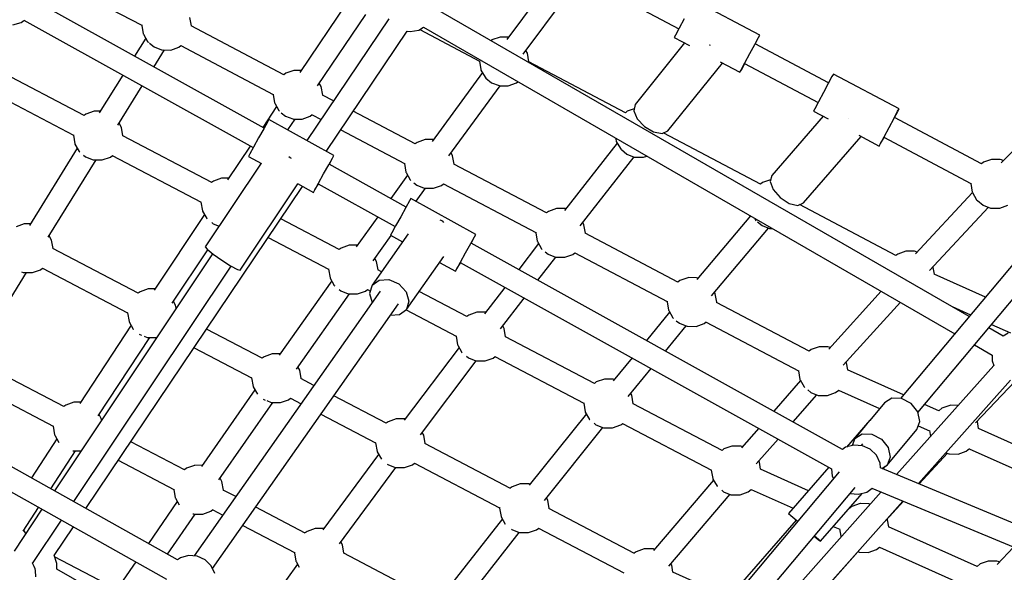
# Model space of a CAD drawing. Units: millimetres. Extents: x -10416 to 22812, y -15280 to 6153.
# Drawn here: x 90 to 885, y -1477 to -1031 of the extents above; entities that cross this region are included whole.
import ezdxf

# ---------------------------------------------------------------- set-up
doc = ezdxf.new("R2010")
doc.units = ezdxf.units.MM

# ---------------------------------------------------------------- blocks, each defined once
blk = doc.blocks.new('1222')
for p, q in [((1196.51, -864.2), (801.16, -1336.65)), ((815.08, -1347.95), (1209.47, -876.64)), ((1060.96, -968.06), (882.42, -1146.29)), ((522.83, -993.26), (483.3, -1046.49)), ((114.02, -995.76), (188.73, -1035.1)), ((551.79, -1000.62), (622.15, -1037.91)), ((496.58, -1058.47), (537.01, -1004.04)), ((287.33, -1118.28), (102.38, -1015.48)), ((354.7, -1016.2), (316.12, -1073.18)), ((687.4, -1043.06), (634.38, -1014.97)), ((856.54, -1270.47), (424.99, -1021.32)), ((84.42, -1034.66), (91.12, -1032.81)), ((91.12, -1032.81), (93.47, -1031.13)), ((93.46, -1031.12), (278.58, -1134.01)), ((228.66, -1035.66), (227.51, -1028.82)), ((388.03, -1029.88), (321.83, -1128.3)), ((330.33, -1084.16), (369.5, -1026.31)), ((626.35, -1029.95), (622.38, -1037.46)), ((188.78, -1034.82), (188.7, -1035.22)), ((188.7, -1035.22), (189.86, -1042.05)), ((303.38, -1075.14), (228.5, -1035.7)), ((228.64, -1035.78), (228.66, -1035.66)), ((337.53, -1137.03), (402.92, -1039.82)), ((402.8, -1039.8), (405.3, -1040.24)), ((405.3, -1040.24), (412.14, -1039.04)), ((412.14, -1039.04), (416.08, -1036.76)), ((412.99, -1038.55), (461.17, -1063.99)), ((415.97, -1036.69), (844.92, -1284.36)), ((622.38, -1037.46), (619.49, -1042.98)), ((191.79, -1045.56), (182.72, -1060.14)), ((189.86, -1042.05), (189.94, -1042.35)), ((189.94, -1042.35), (193.33, -1048.25)), ((193.33, -1048.25), (194, -1048.89)), ((194, -1048.89), (194.12, -1048.99)), ((471.26, -1046.98), (470.51, -1047.6)), ((477.8, -1044.68), (471.26, -1046.98)), ((478.09, -1044.61), (477.8, -1044.68)), ((484.62, -1044.71), (478.09, -1044.61)), ((619.49, -1042.98), (618.46, -1045.01)), ((618.46, -1045.01), (630.65, -1051.47)), ((683.35, -1050.54), (686.3, -1045.06)), ((683.71, -1050.16), (686.37, -1045.09)), ((686.3, -1045.06), (687.4, -1043.06)), ((686.37, -1045.09), (687.4, -1043.06)), ((194.89, -1049.61), (198.57, -1052.6)), ((198.46, -1068.88), (207.06, -1055.06)), ((198.57, -1052.6), (204.56, -1054.99)), ((204.56, -1054.99), (205.07, -1055.04)), ((205.07, -1055.04), (212.01, -1055.11)), ((212.01, -1055.11), (218.54, -1052.82)), ((218.54, -1052.82), (220.19, -1051.46)), ((220.04, -1051.59), (294.74, -1090.93)), ((499.95, -1057.74), (498.72, -1055.59)), ((626.8, -1049.42), (586.78, -1099.24)), ((647.23, -1051.13), (647.13, -1051.02)), ((647.62, -1051.36), (647.23, -1051.13)), ((679.36, -1058.04), (683.35, -1050.54)), ((743.03, -1081.6), (683.65, -1050.13)), ((461.22, -1063.74), (461.14, -1064.14)), ((461.14, -1064.14), (462.3, -1070.97)), ((501.1, -1064.57), (499.95, -1057.74)), ((578.99, -1105.87), (500.95, -1064.65)), ((501.07, -1064.71), (501.1, -1064.57)), ((655.51, -1064.64), (671.48, -1073.1)), ((675.39, -1065.56), (679.36, -1058.04)), ((142.06, -1108.13), (70.24, -1070.39)), ((311.37, -1071.6), (304.83, -1073.9)), ((311.67, -1071.53), (311.37, -1071.6)), ((317.18, -1071.62), (311.67, -1071.53)), ((462.3, -1070.97), (462.38, -1071.26)), ((462.38, -1071.26), (465.77, -1077.16)), ((613.29, -1120.53), (657.39, -1065.64)), ((671.48, -1073.1), (672.51, -1071.07)), ((671.48, -1073.1), (672.58, -1071.11)), ((672.51, -1071.07), (675.39, -1065.56)), ((672.58, -1071.11), (675.29, -1066.07)), ((675.22, -1066.04), (734.6, -1097.5)), ((173.19, -1075.43), (154.17, -1105.99)), ((304.83, -1073.9), (303.34, -1075.12)), ((463.56, -1073.32), (422.91, -1128.98)), ((465.77, -1077.16), (466.44, -1077.8)), ((466.44, -1077.8), (471.01, -1081.51)), ((490.98, -1081.73), (492.22, -1080.72)), ((745.74, -1076.56), (742.8, -1082.04)), ((746.84, -1074.56), (745.74, -1076.56)), ((799.85, -1102.66), (746.84, -1074.56)), ((61.77, -1086.27), (133.43, -1123.93)), ((169.2, -1115.88), (188.93, -1084.18)), ((333.52, -1084.66), (331.91, -1081.82)), ((334.67, -1091.49), (333.52, -1084.66)), ((436.4, -1140.71), (477.83, -1083.96)), ((471.01, -1081.51), (477, -1083.91)), ((477, -1083.91), (477.51, -1083.95)), ((477.51, -1083.95), (484.45, -1084.03)), ((484.45, -1084.03), (490.98, -1081.73)), ((742.8, -1082.04), (738.81, -1089.55)), ((294.79, -1090.66), (294.72, -1091.05)), ((294.72, -1091.05), (295.87, -1097.89)), ((343.41, -1096.22), (334.51, -1091.54)), ((334.65, -1091.61), (334.67, -1091.49)), ((738.81, -1089.55), (734.83, -1097.06)), ((150.07, -1104.58), (143.53, -1106.88)), ((150.36, -1104.51), (150.07, -1104.58)), ((155.04, -1104.59), (150.36, -1104.51)), ((297.49, -1100.86), (286.24, -1117.67)), ((295.87, -1097.89), (295.95, -1098.18)), ((295.95, -1098.18), (299.34, -1104.08)), ((299.34, -1104.08), (299.91, -1104.62)), ((409.39, -1130.97), (359.33, -1104.61)), ((580.43, -1104.64), (578.96, -1105.85)), ((586.04, -1102.67), (580.43, -1104.64)), ((586.78, -1099.24), (585.71, -1104.21)), ((585.71, -1104.21), (588.47, -1110.71)), ((731.95, -1102.57), (730.92, -1104.61)), ((730.92, -1104.61), (742.66, -1110.83)), ((734.83, -1097.06), (731.95, -1102.57)), ((795.81, -1110.14), (798.75, -1104.65)), ((796.17, -1109.76), (798.82, -1104.69)), ((798.75, -1104.65), (799.85, -1102.66)), ((798.82, -1104.69), (799.85, -1102.66)), ((143.53, -1106.88), (142.03, -1108.12)), ((291.28, -1111.32), (290.13, -1113.29)), ((343.72, -1140.47), (291.28, -1111.32)), ((301.26, -1105.74), (304.58, -1108.43)), ((304.58, -1108.43), (310.57, -1110.83)), ((306.42, -1119.74), (312.35, -1110.88)), ((310.57, -1110.83), (311.08, -1110.87)), ((311.08, -1110.87), (318.02, -1110.95)), ((318.02, -1110.95), (324.56, -1108.65)), ((324.56, -1108.65), (326.2, -1107.3)), ((326.05, -1107.42), (333.3, -1111.24)), ((588.47, -1110.71), (594.34, -1116.98)), ((738.54, -1108.65), (697.12, -1156.43)), ((759.45, -1110.48), (759.45, -1110.48)), ((759.45, -1110.48), (759.45, -1110.48)), ((791.82, -1117.64), (795.81, -1110.14)), ((866.57, -1147.07), (796.11, -1109.73)), ((172.22, -1117.64), (170.26, -1114.19)), ((173.37, -1124.47), (172.22, -1117.64)), ((287.08, -1118.71), (282.94, -1126.14)), ((290.13, -1113.29), (287.08, -1118.71)), ((349.23, -1119.63), (400.75, -1146.77)), ((594.34, -1116.98), (601.73, -1121.35)), ((608.66, -1122.65), (613.29, -1120.53)), ((787.85, -1125.16), (791.82, -1117.64)), ((133.48, -1123.68), (133.41, -1124.04)), ((133.41, -1124.04), (134.57, -1130.87)), ((245.04, -1162.25), (173.23, -1124.52)), ((173.35, -1124.58), (173.37, -1124.47)), ((282.94, -1126.14), (278.82, -1133.57)), ((417.38, -1127.43), (410.85, -1129.73)), ((417.68, -1127.36), (417.38, -1127.43)), ((424.03, -1127.46), (417.68, -1127.36)), ((571.06, -1126.24), (571.47, -1128.63)), ((601.73, -1121.35), (608.66, -1122.65)), ((688.16, -1163.52), (610.12, -1122.31)), ((610.27, -1122.23), (610.22, -1121.94)), ((610.24, -1122.37), (610.27, -1122.23)), ((722.81, -1178.7), (769.37, -1124.99)), ((767.55, -1124.02), (783.93, -1132.7)), ((784.96, -1130.67), (787.85, -1125.16)), ((785.04, -1130.71), (787.74, -1125.67)), ((787.68, -1125.63), (857.89, -1162.85)), ((136.52, -1134.42), (97.9, -1196.81)), ((134.57, -1130.87), (134.65, -1131.17)), ((134.65, -1131.17), (138.04, -1137.06)), ((276.19, -1132.68), (257.86, -1160.07)), ((278.82, -1133.57), (275.83, -1139.03)), ((410.85, -1129.73), (409.35, -1130.95)), ((572.43, -1130.47), (529.75, -1184.8)), ((571.47, -1128.63), (571.55, -1128.92)), ((571.55, -1128.92), (574.94, -1134.82)), ((574.94, -1134.82), (575.61, -1135.46)), ((575.79, -1135.61), (580.18, -1139.17)), ((783.93, -1132.7), (784.96, -1130.67)), ((783.93, -1132.7), (785.04, -1130.71)), ((113.1, -1206.42), (151.82, -1143.88)), ((138.04, -1137.06), (138.55, -1137.55)), ((141.65, -1140.09), (143.28, -1141.41)), ((143.28, -1141.41), (149.27, -1143.81)), ((149.27, -1143.81), (149.78, -1143.85)), ((149.78, -1143.85), (156.72, -1143.93)), ((156.72, -1143.93), (163.25, -1141.63)), ((163.25, -1141.63), (164.89, -1140.29)), ((164.76, -1140.4), (236.42, -1178.06)), ((275.83, -1139.03), (274.76, -1141.04)), ((274.76, -1141.04), (285.27, -1146.88)), ((308.32, -1142.13), (307.3, -1141.41)), ((309.51, -1142.89), (308.32, -1142.13)), ((339.53, -1147.86), (342.58, -1142.44)), ((339.89, -1147.49), (342.65, -1142.48)), ((342.58, -1142.44), (343.72, -1140.47)), ((342.65, -1142.48), (343.72, -1140.47)), ((439.53, -1140.49), (438.23, -1138.2)), ((440.69, -1147.32), (439.53, -1140.49)), ((542.44, -1197.2), (586.15, -1141.56)), ((580.18, -1139.17), (586.17, -1141.57)), ((586.17, -1141.57), (586.68, -1141.61)), ((586.68, -1141.61), (593.62, -1141.69)), ((593.62, -1141.69), (596.23, -1140.77)), ((874.52, -1143.56), (867.98, -1145.86)), ((874.81, -1143.49), (874.52, -1143.56)), ((881.61, -1143.6), (874.81, -1143.49)), ((882.5, -1143.88), (881.61, -1143.6)), ((884.17, -1144.55), (882.5, -1143.88)), ((284.87, -1146.66), (239.88, -1214.12)), ((335.39, -1155.28), (339.53, -1147.86)), ((401.98, -1182), (339.83, -1147.46)), ((400.8, -1146.49), (400.73, -1146.89)), ((400.73, -1146.89), (401.88, -1153.72)), ((515.41, -1186.81), (440.52, -1147.37)), ((440.66, -1147.44), (440.69, -1147.32)), ((867.98, -1145.86), (866.53, -1147.05)), ((253.06, -1158.71), (246.52, -1161)), ((253.35, -1158.63), (253.06, -1158.71)), ((258.76, -1158.72), (253.35, -1158.63)), ((331.27, -1162.72), (335.39, -1155.28)), ((403.22, -1156.2), (389.62, -1175.13)), ((401.88, -1153.72), (401.96, -1154.01)), ((401.96, -1154.01), (405.35, -1159.91)), ((405.35, -1159.91), (405.88, -1160.42)), ((696.14, -1160), (689.6, -1162.3)), ((697.12, -1156.43), (695.87, -1161.34)), ((696.21, -1159.98), (696.14, -1160)), ((143.47, -1425.51), (318.48, -1165.34)), ((246.52, -1161), (245.01, -1162.24)), ((268.16, -1232.98), (314.68, -1163.23)), ((314.31, -1163.02), (327.2, -1170.18)), ((327.2, -1170.18), (328.27, -1168.17)), ((327.2, -1170.18), (328.35, -1168.21)), ((328.27, -1168.17), (331.27, -1162.72)), ((328.35, -1168.21), (331.15, -1163.23)), ((331.09, -1163.19), (393.23, -1197.73)), ((408.26, -1162.37), (410.59, -1164.26)), ((409.98, -1177.29), (417.58, -1166.71)), ((410.59, -1164.26), (416.58, -1166.66)), ((416.58, -1166.66), (417.09, -1166.7)), ((417.09, -1166.7), (424.03, -1166.78)), ((424.03, -1166.78), (430.57, -1164.48)), ((430.57, -1164.48), (432.21, -1163.13)), ((432.06, -1163.26), (506.76, -1202.6)), ((689.6, -1162.3), (688.13, -1163.51)), ((695.87, -1161.34), (698.4, -1167.93)), ((698.4, -1167.93), (704.02, -1174.41)), ((857.94, -1162.57), (857.86, -1163.02)), ((857.86, -1163.02), (859.02, -1169.85)), ((405.92, -1175.04), (404.78, -1177.01)), ((458.37, -1204.19), (405.92, -1175.04)), ((704.02, -1174.41), (711.24, -1179.06)), ((859.21, -1170.34), (813.05, -1219.76)), ((859.02, -1169.85), (859.1, -1170.14)), ((859.1, -1170.14), (862.49, -1176.04)), ((862.49, -1176.04), (863.16, -1176.68)), ((236.47, -1177.8), (236.4, -1178.16)), ((236.4, -1178.16), (237.56, -1184.99)), ((401.73, -1182.43), (397.59, -1189.86)), ((404.78, -1177.01), (401.73, -1182.43)), ((523.39, -1183.26), (516.86, -1185.56)), ((523.69, -1183.19), (523.39, -1183.26)), ((530.49, -1183.3), (523.69, -1183.19)), ((530.84, -1183.41), (530.49, -1183.3)), ((711.24, -1179.06), (718.12, -1180.63)), ((718.12, -1180.63), (722.81, -1178.7)), ((797.33, -1221.18), (719.48, -1180.07)), ((824.48, -1233.22), (872.16, -1182.16)), ((863.16, -1176.68), (867.72, -1180.39)), ((867.72, -1180.39), (873.72, -1182.79)), ((873.72, -1182.79), (874.23, -1182.83)), ((874.23, -1182.83), (881.17, -1182.91)), ((881.17, -1182.91), (887.7, -1180.61)), ((239.23, -1188.05), (198.67, -1249.29)), ((237.56, -1184.99), (237.64, -1185.29)), ((237.64, -1185.29), (241.02, -1191.18)), ((241.02, -1191.18), (241.37, -1191.51)), ((348.03, -1216.38), (300.83, -1191.57)), ((379.05, -1189.85), (361.59, -1214.16)), ((397.59, -1189.86), (393.47, -1197.29)), ((516.86, -1185.56), (515.37, -1186.79)), ((680.05, -1189.16), (636.59, -1240.68)), ((683.27, -1191.03), (684.11, -1192.48)), ((93.71, -1195.62), (87.17, -1197.91)), ((94.01, -1195.54), (93.71, -1195.62)), ((98.64, -1195.62), (94.01, -1195.54)), ((245.03, -1194.53), (246.26, -1195.54)), ((246.26, -1195.54), (251, -1197.43)), ((393.47, -1197.29), (390.48, -1202.75)), ((431.58, -1193.53), (429.58, -1192.67)), ((432.39, -1194.4), (431.58, -1193.53)), ((545.54, -1196.32), (544.53, -1194.54)), ((546.7, -1203.16), (545.54, -1196.32)), ((648.46, -1253.65), (694.62, -1198.94)), ((684.11, -1192.48), (684.66, -1193.01)), ((685.67, -1193.85), (689.35, -1196.83)), ((689.35, -1196.83), (695.34, -1199.23)), ((695.34, -1199.23), (695.85, -1199.27)), ((695.85, -1199.27), (697.59, -1199.29)), ((115.86, -1208.67), (113.87, -1205.17)), ((290.73, -1206.6), (339.41, -1232.18)), ((403.66, -1203.68), (374.48, -1245.2)), ((375.29, -1225.59), (390.01, -1205.1)), ((390.48, -1202.75), (389.41, -1204.76)), ((389.41, -1204.76), (399.12, -1210.15)), ((454.18, -1211.58), (457.23, -1206.16)), ((454.55, -1211.22), (457.3, -1206.2)), ((457.23, -1206.16), (458.37, -1204.19)), ((457.3, -1206.2), (458.37, -1204.19)), ((506.81, -1202.32), (506.74, -1202.72)), ((506.74, -1202.72), (507.9, -1209.55)), ((621.42, -1242.64), (546.53, -1203.2)), ((546.68, -1203.28), (546.7, -1203.16)), ((117.01, -1215.51), (115.86, -1208.67)), ((185.8, -1251.71), (116.85, -1215.52)), ((117, -1215.6), (117.01, -1215.51)), ((239.88, -1214.12), (241.31, -1216.07)), ((349.51, -1215.12), (348, -1216.36)), ((356.04, -1212.83), (349.51, -1215.12)), ((356.34, -1212.76), (356.04, -1212.83)), ((362.52, -1212.85), (356.34, -1212.76)), ((450.04, -1219), (454.18, -1211.58)), ((754.33, -1377.83), (454.48, -1211.18)), ((508.96, -1211.56), (492.86, -1232.51)), ((507.9, -1209.55), (507.98, -1209.85)), ((507.98, -1209.85), (511.36, -1215.74)), ((511.36, -1215.74), (511.83, -1216.19)), ((245.76, -1219.71), (118.04, -1411.22)), ((213.26, -1259.7), (241.86, -1216.52)), ((241.31, -1216.07), (246.15, -1220.03)), ((246.15, -1220.03), (253.1, -1224.93)), ((378.19, -1225.89), (376.82, -1223.46)), ((402.29, -1264.76), (432.34, -1222.01)), ((445.92, -1226.44), (450.04, -1219)), ((508.44, -1241.17), (522.79, -1222.51)), ((514.12, -1218.08), (516.6, -1220.1)), ((516.6, -1220.1), (522.59, -1222.49)), ((522.59, -1222.49), (523.11, -1222.54)), ((523.11, -1222.54), (530.04, -1222.61)), ((530.04, -1222.61), (536.58, -1220.31)), ((536.58, -1220.31), (538.23, -1218.96)), ((538.07, -1219.09), (612.78, -1258.43)), ((798.77, -1219.96), (797.3, -1221.17)), ((805.31, -1217.66), (798.77, -1219.96)), ((805.6, -1217.59), (805.31, -1217.66)), ((812.4, -1217.7), (805.6, -1217.59)), ((813.29, -1217.98), (812.4, -1217.7)), ((814.33, -1218.39), (813.29, -1217.98)), ((106.9, -1232.66), (108.56, -1231.29)), ((108.41, -1231.42), (177.18, -1267.51)), ((133.78, -1420.06), (260.74, -1229.7)), ((253.1, -1224.93), (260.29, -1229.46)), ((260.29, -1229.46), (265.81, -1232.41)), ((379.35, -1232.72), (378.19, -1225.89)), ((429, -1226.76), (441.85, -1233.91)), ((441.85, -1233.91), (442.92, -1231.89)), ((442.92, -1231.89), (445.92, -1226.44)), ((443, -1231.93), (445.8, -1226.95)), ((445.74, -1226.91), (745.42, -1393.47)), ((827.46, -1230.72), (827.21, -1230.29)), ((828.41, -1236.34), (827.46, -1230.72)), ((55.98, -1299.1), (95.51, -1234.91)), ((91.61, -1234.32), (92.91, -1234.84)), ((92.91, -1234.84), (93.42, -1234.89)), ((93.42, -1234.89), (100.36, -1234.96)), ((100.36, -1234.96), (106.9, -1232.66)), ((265.81, -1232.41), (268.16, -1232.98)), ((339.46, -1231.93), (339.39, -1232.28)), ((339.39, -1232.28), (340.55, -1239.12)), ((340.55, -1239.12), (340.63, -1239.41)), ((340.63, -1239.41), (344.01, -1245.31)), ((382.14, -1234.3), (379.21, -1232.76)), ((379.33, -1232.82), (379.35, -1232.72)), ((441.85, -1233.91), (443, -1231.93)), ((629.41, -1239.1), (622.87, -1241.4)), ((629.7, -1239.03), (629.41, -1239.1)), ((636.5, -1239.14), (629.7, -1239.03)), ((637.39, -1239.41), (636.5, -1239.14)), ((637.59, -1239.49), (637.39, -1239.41)), ((869.63, -1254.82), (828.31, -1236.3)), ((341.95, -1241.72), (299.48, -1301.78)), ((344.01, -1245.31), (344.33, -1245.61)), ((374.48, -1245.2), (372.49, -1251.98)), ((374.48, -1245.2), (380.18, -1241.04)), ((380.18, -1241.04), (388.09, -1240.62)), ((388.09, -1240.62), (396.07, -1244.04)), ((396.07, -1244.04), (402, -1250.39)), ((481.76, -1246.93), (465.36, -1268.26)), ((622.87, -1241.4), (621.38, -1242.62)), ((187.28, -1250.44), (185.76, -1251.69)), ((193.82, -1248.15), (187.28, -1250.44)), ((194.11, -1248.07), (193.82, -1248.15)), ((199.42, -1248.16), (194.11, -1248.07)), ((381.01, -1249.92), (230.85, -1463.95)), ((313.4, -1312.91), (356.4, -1252.11)), ((347.85, -1248.52), (349.25, -1249.66)), ((349.25, -1249.66), (355.24, -1252.06)), ((355.24, -1252.06), (355.75, -1252.1)), ((355.75, -1252.1), (362.69, -1252.17)), ((362.69, -1252.17), (369.23, -1249.88)), ((369.23, -1249.88), (370.86, -1248.54)), ((370.74, -1248.64), (373.11, -1249.89)), ((372.49, -1251.98), (374.61, -1259.04)), ((402, -1250.39), (404.27, -1257.98)), ((451.02, -1270.5), (412.49, -1250.25)), ((478.3, -1280.36), (497.34, -1255.59)), ((651.56, -1252.16), (650.82, -1250.86)), ((652.71, -1258.99), (651.56, -1252.16)), ((785.37, -1249.97), (743.09, -1296.71)), ((215.96, -1261.2), (214.26, -1258.2)), ((216.39, -1263.75), (215.96, -1261.2)), ((245.69, -1474.13), (395.85, -1260.11)), ((404.27, -1257.98), (402.29, -1264.76)), ((612.83, -1258.16), (612.75, -1258.55)), ((612.75, -1258.55), (613.91, -1265.39)), ((727.43, -1298.47), (652.55, -1259.04)), ((652.69, -1259.11), (652.71, -1258.99)), ((754.83, -1309.9), (800.92, -1258.95)), ((842.63, -1262.44), (857.63, -1269.16)), ((177.23, -1267.23), (177.16, -1267.6)), ((177.16, -1267.6), (178.32, -1274.43)), ((389.4, -1269.3), (396.58, -1268.92)), ((396.58, -1268.92), (402.29, -1264.76)), ((401.92, -1265.03), (442.4, -1286.3)), ((452.5, -1269.25), (450.99, -1270.48)), ((459.03, -1266.95), (452.5, -1269.25)), ((459.33, -1266.88), (459.03, -1266.95)), ((466.13, -1266.99), (459.33, -1266.88)), ((466.3, -1267.04), (466.13, -1266.99)), ((614.72, -1266.96), (595.95, -1289.8)), ((613.91, -1265.39), (613.99, -1265.68)), ((613.99, -1265.68), (617.38, -1271.58)), ((617.38, -1271.58), (617.74, -1271.93)), ((180.03, -1277.58), (138.68, -1340.65)), ((178.32, -1274.43), (178.4, -1274.73)), ((178.4, -1274.73), (181.78, -1280.63)), ((481.18, -1280.01), (480.07, -1278.05)), ((611.42, -1298.41), (628.1, -1278.12)), ((620.09, -1273.88), (622.61, -1275.93)), ((622.61, -1275.93), (628.61, -1278.33)), ((628.61, -1278.33), (629.12, -1278.37)), ((629.12, -1278.37), (636.06, -1278.44)), ((636.06, -1278.44), (642.59, -1276.15)), ((642.59, -1276.15), (644.24, -1274.8)), ((644.08, -1274.92), (718.79, -1314.27)), ((883.97, -1286.3), (872.3, -1279.57)), ((874.63, -1276.78), (889.98, -1283.67)), ((153.47, -1350.77), (194.99, -1287.43)), ((181.78, -1280.63), (181.97, -1280.8)), ((186.63, -1284.66), (187.02, -1284.98)), ((187.02, -1284.98), (188.34, -1285.5)), ((190.67, -1286.44), (193.01, -1287.37)), ((193.01, -1287.37), (193.53, -1287.42)), ((193.53, -1287.42), (200.46, -1287.49)), ((200.46, -1287.49), (200.58, -1287.45)), ((285.91, -1304.24), (240.93, -1280.63)), ((442.44, -1286.05), (442.38, -1286.41)), ((442.38, -1286.41), (443.53, -1293.24)), ((482.34, -1286.84), (481.18, -1280.01)), ((554.01, -1324.62), (482.2, -1286.88)), ((482.32, -1286.95), (482.34, -1286.84)), ((887.9, -1284.04), (883.81, -1286.39)), ((444.7, -1295.42), (400.33, -1354.29)), ((443.53, -1293.24), (443.61, -1293.53)), ((443.61, -1293.53), (447, -1299.43)), ((735.42, -1294.93), (728.88, -1297.23)), ((735.72, -1294.86), (735.42, -1294.93)), ((742.52, -1294.97), (735.72, -1294.86)), ((743.4, -1295.25), (742.52, -1294.97)), ((744.15, -1295.55), (743.4, -1295.25)), ((860.68, -1293.45), (875.15, -1301.81)), ((230.82, -1295.66), (277.28, -1320.04)), ((287.38, -1302.97), (285.87, -1304.22)), ((293.92, -1300.68), (287.38, -1302.97)), ((294.22, -1300.6), (293.92, -1300.68)), ((300.24, -1300.7), (294.22, -1300.6)), ((447, -1299.43), (447.26, -1299.68)), ((450.77, -1302.59), (452.24, -1303.78)), ((472.22, -1304), (473.85, -1302.66)), ((473.72, -1302.76), (545.39, -1340.42)), ((728.88, -1297.23), (727.39, -1298.45)), ((875.04, -1301.75), (875.04, -1306.3)), ((217.47, -1467.08), (-66.22, -1307.71)), ((125.76, -1343.28), (59.58, -1308.58)), ((316.07, -1313.74), (314.62, -1311.19)), ((413.51, -1366.07), (458.63, -1306.21)), ((452.24, -1303.78), (458.23, -1306.18)), ((458.23, -1306.18), (458.74, -1306.22)), ((458.74, -1306.22), (465.68, -1306.3)), ((465.68, -1306.3), (472.22, -1304)), ((584.33, -1303.94), (569.17, -1322.37)), ((757.57, -1307.99), (757.18, -1307.31)), ((758.52, -1313.62), (757.57, -1307.99)), ((876.38, -1309.96), (797.94, -1398.16)), ((875.04, -1306.3), (876.41, -1310.04)), ((317.22, -1320.57), (316.07, -1313.74)), ((581.29, -1335.07), (599.81, -1312.54)), ((718.84, -1313.99), (718.77, -1314.39)), ((718.77, -1314.39), (719.92, -1321.22)), ((803.53, -1333.81), (758.38, -1313.55)), ((-75.21, -1323.3), (208.48, -1482.67)), ((51.11, -1324.46), (117.14, -1359.09)), ((277.34, -1319.76), (277.27, -1320.13)), ((277.27, -1320.13), (278.42, -1326.96)), ((278.42, -1326.96), (278.5, -1327.26)), ((278.5, -1327.26), (281.89, -1333.16)), ((327.57, -1326.1), (317.06, -1320.59)), ((317.21, -1320.66), (317.22, -1320.57)), ((555.48, -1323.37), (553.98, -1324.61)), ((562.02, -1321.07), (555.48, -1323.37)), ((562.32, -1321), (562.02, -1321.07)), ((569.12, -1321.11), (562.32, -1321)), ((569.99, -1321.38), (569.12, -1321.11)), ((720.39, -1322.2), (698.71, -1346.92)), ((719.92, -1321.22), (720, -1321.51)), ((720, -1321.51), (723.39, -1327.41)), ((815.48, -1405.47), (889.81, -1321.89)), ((861.66, -1356.42), (893.57, -1322.62)), ((279.9, -1329.69), (236.73, -1391.67)), ((281.89, -1333.16), (281.99, -1333.25)), ((386.01, -1356.77), (343.64, -1334.53)), ((584.17, -1334.13), (583.31, -1332.61)), ((585.32, -1340.96), (584.17, -1334.13)), ((714.42, -1355.65), (733.63, -1333.76)), ((723.39, -1327.41), (723.68, -1327.69)), ((726.14, -1329.74), (728.63, -1331.76)), ((728.63, -1331.76), (734.62, -1334.16)), ((734.62, -1334.16), (735.13, -1334.2)), ((735.13, -1334.2), (742.07, -1334.28)), ((742.07, -1334.28), (748.61, -1331.98)), ((748.61, -1331.98), (751.15, -1329.89)), ((751.04, -1329.98), (784.1, -1344.82)), ((127.24, -1342.02), (125.73, -1343.26)), ((133.78, -1339.72), (127.24, -1342.02)), ((134.08, -1339.65), (133.78, -1339.72)), ((139.28, -1339.73), (134.08, -1339.65)), ((250.86, -1402.49), (294.43, -1339.96)), ((286.65, -1337.12), (287.13, -1337.51)), ((287.13, -1337.51), (288.31, -1337.98)), ((289.43, -1338.43), (293.12, -1339.91)), ((293.12, -1339.91), (293.63, -1339.95)), ((293.63, -1339.95), (300.57, -1340.02)), ((300.57, -1340.02), (307.11, -1337.73)), ((307.11, -1337.73), (308.77, -1336.36)), ((308.62, -1336.48), (317.14, -1340.96)), ((545.43, -1340.17), (545.37, -1340.53)), ((545.37, -1340.53), (546.52, -1347.36)), ((657, -1378.74), (585.18, -1341.01)), ((585.3, -1341.07), (585.32, -1340.96)), ((788.01, -1340.1), (776.19, -1354.37)), ((794, -1336.44), (788.01, -1340.1)), ((801.89, -1336.67), (794, -1336.44)), ((809.57, -1340.72), (801.89, -1336.67)), ((814.98, -1347.51), (809.57, -1340.72)), ((832.02, -1346.59), (820.53, -1341.43)), ((840.96, -1342.28), (834.42, -1344.58)), ((841.25, -1342.21), (840.96, -1342.28)), ((847.61, -1342.31), (841.25, -1342.21)), ((155.93, -1352.78), (154.18, -1349.69)), ((333.21, -1349.39), (377.39, -1372.57)), ((547.46, -1349.15), (501.23, -1406.8)), ((546.52, -1347.36), (546.6, -1347.66)), ((546.6, -1347.66), (549.99, -1353.55)), ((816.67, -1355.23), (814.98, -1347.51)), ((834.42, -1344.58), (831.99, -1346.58)), ((117.19, -1358.84), (117.13, -1359.18)), ((156.15, -1354.08), (155.93, -1352.78)), ((387.49, -1355.5), (385.98, -1356.75)), ((394.03, -1353.21), (387.49, -1355.5)), ((394.32, -1353.14), (394.03, -1353.21)), ((401.12, -1353.24), (394.32, -1353.14)), ((549.99, -1353.55), (550.17, -1353.72)), ((553.82, -1356.76), (555.23, -1357.9)), ((555.23, -1357.9), (561.22, -1360.3)), ((568.67, -1360.42), (575.21, -1358.12)), ((575.21, -1358.12), (576.84, -1356.78)), ((576.71, -1356.89), (648.37, -1394.55)), ((776.32, -1354.22), (757.45, -1375.94)), ((776.05, -1354.54), (764.11, -1368.95)), ((776.48, -1354.36), (776.32, -1354.22)), ((814.19, -1361.79), (816.67, -1355.23)), ((815.32, -1358.82), (824.51, -1362.94)), ((863.11, -1355.34), (862.94, -1355.05)), ((864.06, -1360.96), (863.11, -1355.34)), ((117.13, -1359.18), (118.28, -1366.01)), ((118.28, -1366.01), (118.36, -1366.3)), ((118.36, -1366.3), (121.75, -1372.2)), ((416.18, -1366.27), (414.97, -1364.14)), ((417.33, -1373.1), (416.18, -1366.27)), ((513.6, -1419.18), (560.91, -1360.18)), ((561.22, -1360.3), (561.73, -1360.34)), ((561.73, -1360.34), (568.67, -1360.42)), ((686.57, -1360.76), (672.61, -1376.67)), ((764.11, -1368.95), (770.1, -1365.29)), ((770.1, -1365.29), (778, -1365.51)), ((778, -1365.51), (785.68, -1369.57)), ((790.3, -1390.64), (814.19, -1361.79)), ((824.43, -1362.51), (825.27, -1367.43)), ((937.56, -1393.94), (863.91, -1360.9)), ((120.04, -1369.23), (99.53, -1400.83)), ((121.75, -1372.2), (121.78, -1372.23)), ((223.13, -1394.34), (179.74, -1371.59)), ((377.44, -1372.29), (377.37, -1372.66)), ((377.37, -1372.66), (378.53, -1379.5)), ((486.12, -1409.3), (417.17, -1373.12)), ((417.31, -1373.19), (417.33, -1373.1)), ((684.67, -1389.57), (702.28, -1369.49)), ((763.38, -1374.3), (756.69, -1376.15)), ((764.11, -1368.95), (761.94, -1374.7)), ((770.31, -1374.85), (763.38, -1374.3)), ((770.46, -1373.33), (769.26, -1374.77)), ((776.62, -1377.74), (770.31, -1374.85)), ((785.68, -1369.57), (791.09, -1376.36)), ((115.18, -1409.62), (135.05, -1379.01)), ((132.93, -1378.93), (132.98, -1378.95)), ((132.98, -1378.95), (133.49, -1378.99)), ((133.49, -1378.99), (139.49, -1379.06)), ((379.79, -1381.84), (334.81, -1442.7)), ((378.53, -1379.5), (378.61, -1379.79)), ((378.61, -1379.79), (382, -1385.69)), ((658.47, -1377.49), (656.97, -1378.73)), ((665.01, -1375.19), (658.47, -1377.49)), ((665.31, -1375.12), (665.01, -1375.19)), ((672.1, -1375.23), (665.31, -1375.12)), ((672.99, -1375.51), (672.1, -1375.23)), ((673.46, -1375.7), (672.99, -1375.51)), ((756.69, -1376.15), (754.27, -1377.87)), ((781.57, -1382.61), (776.62, -1377.74)), ((784.56, -1388.88), (781.57, -1382.61)), ((791.09, -1376.36), (792.78, -1384.07)), ((816.22, -1405.78), (838.87, -1380.99)), ((837.67, -1380.51), (840.16, -1381.51)), ((840.16, -1381.51), (840.67, -1381.55)), ((840.67, -1381.55), (847.61, -1381.63)), ((847.61, -1381.63), (854.14, -1379.33)), ((854.14, -1379.33), (856.69, -1377.23)), ((856.58, -1377.33), (930.04, -1410.29)), ((169.63, -1386.61), (214.51, -1410.15)), ((231.15, -1390.78), (224.62, -1393.08)), ((231.45, -1390.71), (231.15, -1390.78)), ((237.33, -1390.8), (231.45, -1390.71)), ((382, -1385.69), (382.06, -1385.75)), ((386.77, -1389.66), (387.23, -1390.04)), ((387.23, -1390.04), (393.23, -1392.44)), ((400.68, -1392.55), (407.21, -1390.26)), ((407.21, -1390.26), (408.88, -1388.89)), ((408.73, -1389.01), (477.5, -1425.1)), ((687.16, -1388.25), (686.63, -1387.33)), ((688.11, -1393.89), (687.16, -1388.25)), ((783.2, -1386.04), (783.4, -1385.8)), ((784.92, -1392.73), (784.56, -1388.88)), ((786.08, -1393.22), (790.3, -1390.64)), ((792.78, -1384.07), (790.3, -1390.64)), ((224.62, -1393.08), (223.1, -1394.32)), ((348.23, -1454.16), (393.81, -1392.48)), ((393.23, -1392.44), (393.74, -1392.48)), ((393.74, -1392.48), (400.68, -1392.55)), ((751.61, -1395.86), (546.88, -1640.52)), ((648.42, -1394.29), (648.35, -1394.65)), ((648.35, -1394.65), (649.51, -1401.48)), ((726.76, -1411.26), (688.01, -1393.85)), ((743.26, -1392.27), (710.74, -1429.71)), ((745.42, -1393.46), (746, -1399.54)), ((1225.78, -1576.49), (784.89, -1392.72)), ((787.11, -1393.64), (789.07, -1391.39)), ((253.3, -1403.84), (251.78, -1401.17)), ((254.46, -1410.67), (253.3, -1403.84)), ((494.13, -1405.74), (487.59, -1408.04)), ((494.43, -1405.67), (494.13, -1405.74)), ((501.23, -1405.78), (494.43, -1405.67)), ((501.89, -1405.98), (501.23, -1405.78)), ((650.11, -1402.69), (601.73, -1459.49)), ((649.51, -1401.48), (649.59, -1401.78)), ((649.59, -1401.78), (652.98, -1407.67)), ((746, -1399.54), (746.92, -1401.47)), ((214.56, -1409.9), (214.5, -1410.24)), ((214.5, -1410.24), (215.65, -1417.07)), ((264.48, -1416.02), (254.32, -1410.7)), ((254.44, -1410.76), (254.46, -1410.67)), ((487.59, -1408.04), (486.08, -1409.28)), ((560.49, -1652.18), (764.36, -1408.56)), ((785.4, -1412.26), (565.52, -1659.5)), ((614.11, -1472.09), (663.48, -1414.13)), ((652.98, -1407.67), (653.09, -1407.78)), ((656.79, -1410.86), (658.22, -1412.03)), ((658.22, -1412.03), (664.21, -1414.42)), ((664.21, -1414.42), (664.72, -1414.47)), ((664.72, -1414.47), (671.66, -1414.54)), ((671.66, -1414.54), (678.2, -1412.24)), ((678.2, -1412.24), (680.64, -1410.24)), ((680.62, -1410.25), (714.44, -1425.45)), ((736.4, -1452.01), (770, -1413.34)), ((760.19, -1413.54), (760.25, -1413.57)), ((760.25, -1413.57), (767.18, -1414.12)), ((767.18, -1414.12), (773.87, -1412.27)), ((773.87, -1412.27), (778.14, -1409.23)), ((777.84, -1409.11), (1218.92, -1592.96)), ((217.2, -1419.92), (193.91, -1453.84)), ((215.65, -1417.07), (215.73, -1417.36)), ((215.73, -1417.36), (218.76, -1422.64)), ((516.28, -1418.8), (515.3, -1417.07)), ((517.44, -1425.63), (516.28, -1418.8)), ((583.37, -1666.48), (802.94, -1419.57)), ((768.43, -1421.67), (761.89, -1423.97)), ((768.72, -1421.6), (768.43, -1421.67)), ((775.52, -1421.71), (768.72, -1421.6)), ((776.41, -1421.99), (775.52, -1421.71)), ((776.66, -1422.09), (776.41, -1421.99)), ((789.25, -1435.3), (803.43, -1419.78)), ((108.02, -1426.24), (85.49, -1460.02)), ((92.9, -1443.94), (105.36, -1424.75)), ((209.47, -1462.58), (231.8, -1430.06)), ((229.74, -1429.77), (230.35, -1430.01)), ((230.35, -1430.01), (230.86, -1430.05)), ((230.86, -1430.05), (237.8, -1430.13)), ((237.8, -1430.13), (244.34, -1427.83)), ((244.34, -1427.83), (245.98, -1426.48)), ((245.86, -1426.58), (254.05, -1430.88)), ((320.5, -1445.4), (280.55, -1424.45)), ((477.55, -1424.82), (477.48, -1425.19)), ((477.48, -1425.19), (478.63, -1432.03)), ((586.23, -1461.83), (517.27, -1425.65)), ((517.42, -1425.72), (517.44, -1425.63)), ((710.74, -1429.71), (712.51, -1431.14)), ((710.74, -1429.71), (712.41, -1431.26)), ((759.47, -1425.96), (759.16, -1425.82)), ((761.89, -1423.97), (759.46, -1425.96)), ((100.53, -1469.92), (123.76, -1435.08)), ((479.68, -1434), (431.96, -1494.97)), ((478.63, -1432.03), (478.71, -1432.32)), ((478.71, -1432.32), (482.07, -1438.16)), ((716.79, -1434.97), (538.09, -1640.66)), ((712.41, -1431.26), (716.7, -1435.07)), ((712.51, -1431.14), (717.24, -1435.18)), ((717.24, -1435.18), (718.09, -1435.91)), ((790.57, -1434.73), (790.27, -1434.19)), ((791.53, -1440.37), (790.57, -1434.73)), ((94.97, -1445.81), (93.44, -1443.11)), ((117.83, -1463.62), (133.39, -1440.49)), ((270.13, -1439.31), (311.89, -1461.21)), ((321.99, -1444.14), (320.47, -1445.39)), ((328.52, -1441.84), (321.99, -1444.14)), ((328.82, -1441.77), (328.52, -1441.84)), ((335.42, -1441.88), (328.82, -1441.77)), ((446.72, -1504.34), (493.23, -1444.93)), ((487.03, -1442.31), (487.34, -1442.57)), ((487.34, -1442.57), (493.33, -1444.97)), ((493.33, -1444.97), (493.84, -1445.01)), ((493.84, -1445.01), (500.78, -1445.09)), ((500.78, -1445.09), (507.32, -1442.79)), ((507.32, -1442.79), (508.99, -1441.42)), ((508.83, -1441.54), (577.6, -1477.63)), ((746.83, -1440.01), (751.97, -1442.32)), ((751.91, -1441.95), (752.93, -1447.96)), ((862.89, -1472.43), (791.43, -1440.32)), ((350.67, -1454.9), (349.37, -1452.61)), ((731.46, -1447.87), (734.63, -1450.57)), ((731.61, -1447.69), (734.74, -1450.45)), ((734.63, -1450.57), (736.4, -1452.01)), ((734.74, -1450.45), (736.4, -1452.01)), ((752.93, -1447.96), (753.01, -1448.25)), ((753.01, -1448.25), (753.16, -1448.51)), ((311.93, -1460.96), (311.87, -1461.3)), ((311.87, -1461.3), (313.03, -1468.13)), ((351.83, -1461.73), (350.67, -1454.9)), ((417.87, -1496.46), (351.69, -1461.76)), ((351.81, -1461.82), (351.83, -1461.73)), ((587.7, -1460.57), (586.19, -1461.81)), ((594.24, -1458.27), (587.7, -1460.57)), ((594.53, -1458.2), (594.24, -1458.27)), ((601.33, -1458.31), (594.53, -1458.2)), ((602.22, -1458.59), (601.33, -1458.31)), ((602.43, -1458.67), (602.22, -1458.59)), ((716.53, -1517.08), (766.62, -1460.5)), ((766.57, -1460.47), (767.63, -1460.9)), ((767.63, -1460.9), (768.14, -1460.94)), ((768.14, -1460.94), (775.08, -1461.02)), ((775.08, -1461.02), (781.61, -1458.72)), ((781.61, -1458.72), (784.05, -1456.71)), ((784.04, -1456.73), (855.39, -1488.79)), ((892.35, -1456.84), (879.13, -1470.74)), ((100.7, -1470.21), (100.3, -1469.55)), ((101.8, -1472.36), (100.7, -1470.21)), ((117.76, -1463.43), (117.75, -1463.42)), ((120.14, -1469.96), (117.76, -1463.43)), ((159.87, -1486.5), (118.2, -1464.65)), ((120.14, -1474.66), (120.14, -1469.96)), ((183.68, -1468.74), (173.47, -1483.6)), ((219.75, -1465.45), (217.42, -1467.11)), ((226.45, -1463.6), (219.75, -1465.45)), ((233.37, -1464.15), (226.45, -1463.6)), ((239.69, -1467.04), (233.37, -1464.15)), ((244.64, -1471.91), (239.69, -1467.04)), ((313.03, -1468.13), (313.11, -1468.42)), ((313.11, -1468.42), (315.71, -1472.96)), ((616.39, -1471.33), (615.73, -1470.18)), ((871.84, -1468.14), (865.31, -1470.44)), ((872.14, -1468.07), (871.84, -1468.14)), ((878.94, -1468.18), (872.14, -1468.07)), ((879.83, -1468.46), (878.94, -1468.18)), ((880.89, -1468.89), (879.83, -1468.46)), ((102.56, -1474.24), (101.8, -1472.36)), ((102.89, -1475.58), (102.56, -1474.24)), ((103.04, -1480.72), (102.89, -1475.58)), ((193.66, -1516.96), (120.14, -1474.51)), ((247.62, -1478.18), (244.64, -1471.91)), ((314.38, -1470.64), (288.16, -1506.79)), ((617.34, -1476.99), (616.39, -1471.33)), ((662.58, -1497.37), (617.2, -1476.92)), ((865.31, -1470.44), (862.88, -1472.43))]:
    blk.add_line(p, q)

msp = doc.modelspace()

# ---------------------------------------------------------------- block references
msp.add_blockref('1222', (0, 0))

doc.saveas('drawing.dxf')
